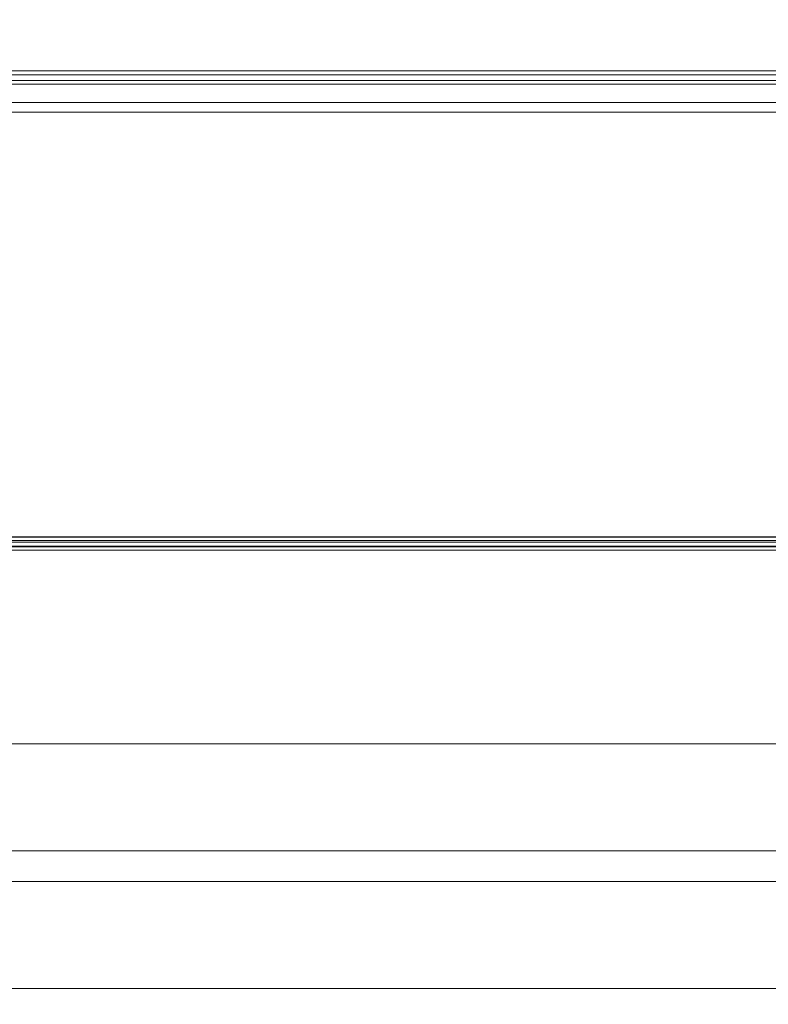
# Model space of a CAD drawing. Units: millimetres. Extents: x -19523 to 15020, y -15131 to 8500.
# Drawn here: x -14360 to -14237, y 6276 to 6438 of the extents above; entities that cross this region are included whole.
import ezdxf

# ---------------------------------------------------------------- set-up
doc = ezdxf.new("R2010")
doc.units = ezdxf.units.MM
doc.header["$LTSCALE"] = 100
doc.layers.add('1-100', color=7, linetype='Continuous')

# ---------------------------------------------------------------- blocks, each defined once
blk = doc.blocks.new('Group')
at = {"color": 7, "linetype": 'Continuous', "lineweight": 5, "transparency": 33554687}
for points in [[(-14505.15, 7746.13, 1195.05), (-14189.64, 7746.13, 1195.05)], [(-14189.64, 7669.23, 958.12), (-14505.15, 7669.23, 958.12)], [(-14505.15, 7745.5, 1195.36), (-14189.64, 7745.5, 1195.36)], [(-14189.64, 7668.6, 958.44), (-14505.15, 7668.6, 958.44)], [(-14505.15, 7744.55, 1195.56), (-14505.15, 7746.13, 1195.05), (-14189.64, 7746.13, 1195.05), (-14189.64, 7744.55, 1195.56), (-14505.15, 7744.55, 1195.56)], [(-14505.15, 7743.92, 1195.88), (-14505.15, 7745.5, 1195.36), (-14189.64, 7745.5, 1195.36), (-14189.64, 7743.92, 1195.88), (-14505.15, 7743.92, 1195.88)], [(-14505.15, 7744.55, 1195.56), (-14189.64, 7744.55, 1195.56)], [(-14189.64, 7667.65, 958.64), (-14505.15, 7667.65, 958.64)], [(-14505.15, 7743.92, 1195.88), (-14189.64, 7743.92, 1195.88)], [(-14189.64, 7667.02, 958.95), (-14505.15, 7667.02, 958.95)], [(-14189.64, 7669.13, 964.23), (-14505.15, 7669.13, 964.23), (-14505.15, 7740.9, 1185.36), (-14189.64, 7740.9, 1185.36), (-14189.64, 7669.13, 964.23)], [(-14505.15, 7739.32, 1185.87), (-14505.15, 7740.9, 1185.36), (-14189.64, 7740.9, 1185.36), (-14189.64, 7739.32, 1185.87), (-14505.15, 7739.32, 1185.87)], [(-14189.64, 7667.55, 964.74), (-14505.15, 7667.55, 964.74), (-14505.15, 7739.32, 1185.87), (-14189.64, 7739.32, 1185.87), (-14189.64, 7667.55, 964.74)], [(-14189.64, 7667.65, 958.64), (-14189.64, 7669.23, 958.12), (-14505.15, 7669.23, 958.12), (-14505.15, 7667.65, 958.64), (-14189.64, 7667.65, 958.64)], [(-14189.64, 7667.55, 964.74), (-14189.64, 7669.13, 964.23), (-14505.15, 7669.13, 964.23), (-14505.15, 7667.55, 964.74), (-14189.64, 7667.55, 964.74)], [(-14189.64, 7667.02, 958.95), (-14189.64, 7668.6, 958.44), (-14505.15, 7668.6, 958.44), (-14505.15, 7667.02, 958.95), (-14189.64, 7667.02, 958.95)], [(-14189.64, 7668.31, 960.75), (-14505.15, 7668.31, 960.75)], [(-14189.64, 7668.31, 954.11), (-14505.15, 7668.31, 954.11)], [(-14189.64, 7668.31, 954.11), (-14189.64, 7668.31, 960.75), (-14505.15, 7668.31, 960.75), (-14505.15, 7668.31, 954.11), (-14189.64, 7668.31, 954.11)], [(-14201.05, 7635.04, 961.59), (-14496.85, 7635.04, 961.59), (-14496.85, 7617.4, 961.59), (-14201.05, 7617.4, 961.59), (-14201.05, 7635.04, 961.59)], [(-14201.05, 7635.04, 959.93), (-14496.85, 7635.04, 959.93), (-14496.85, 7617.4, 959.93), (-14201.05, 7617.4, 959.93), (-14201.05, 7635.04, 959.93)], [(-14201.05, 7635.04, 959.93), (-14201.05, 7635.04, 961.59), (-14496.85, 7635.04, 961.59), (-14496.85, 7635.04, 959.93), (-14201.05, 7635.04, 959.93)], [(-14496.85, 7617.4, 959.93), (-14496.85, 7617.4, 961.59), (-14201.05, 7617.4, 961.59), (-14201.05, 7617.4, 959.93), (-14496.85, 7617.4, 959.93)], [(-14201.05, 7612.29, 961.59), (-14496.85, 7612.29, 961.59), (-14496.85, 7594.64, 961.59), (-14201.05, 7594.64, 961.59), (-14201.05, 7612.29, 961.59)], [(-14201.05, 7612.29, 959.93), (-14496.85, 7612.29, 959.93), (-14496.85, 7594.64, 959.93), (-14201.05, 7594.64, 959.93), (-14201.05, 7612.29, 959.93)], [(-14201.05, 7612.29, 959.93), (-14201.05, 7612.29, 961.59), (-14496.85, 7612.29, 961.59), (-14496.85, 7612.29, 959.93), (-14201.05, 7612.29, 959.93)], [(-14496.85, 7594.64, 959.93), (-14496.85, 7594.64, 961.59), (-14201.05, 7594.64, 961.59), (-14201.05, 7594.64, 959.93), (-14496.85, 7594.64, 959.93)]]:
    blk.add_polyline3d(points, dxfattribs=at)
blk.add_ellipse((-14731.5, 7629.85), major_axis=(-69.46, 393.92), ratio=0.75, dxfattribs=at)

msp = doc.modelspace()

# ---------------------------------------------------------------- block references
at = {"layer": '1-100', "color": 7, "transparency": 33554687}
msp.add_blockref('Group', (55.91, -1316.12), dxfattribs=at)

doc.saveas('drawing.dxf')
